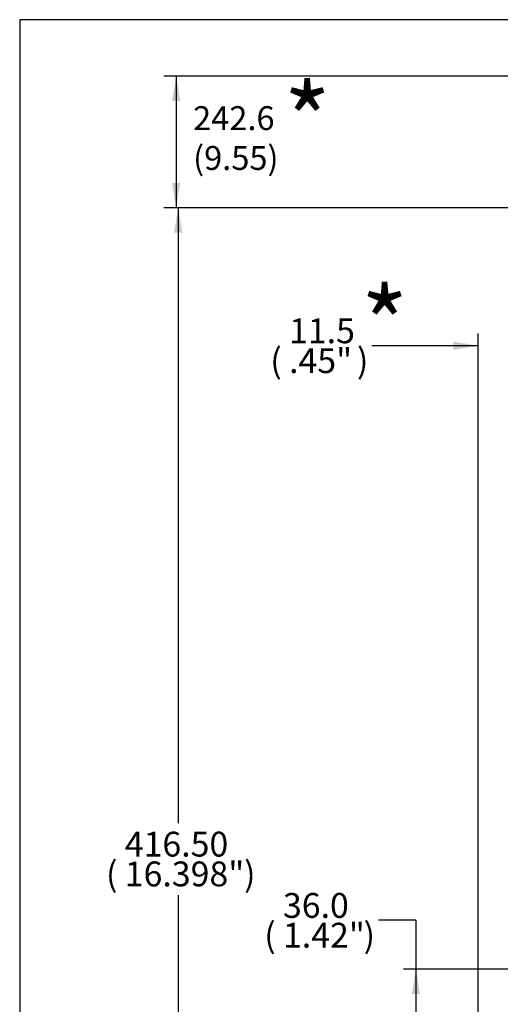
# Model space of a CAD drawing. Units: millimetres. Extents: x 10 to 553, y -21 to 425.
# Drawn here: x 10 to 87, y 268 to 425 of the extents above; entities that cross this region are included whole.
import ezdxf
from ezdxf.entities.mleader import LeaderData, LeaderLine
from ezdxf.enums import TextEntityAlignment as Align
from ezdxf.math import Vec2, Vec3

# ---------------------------------------------------------------- set-up
doc = ezdxf.new("R2010")
doc.units = ezdxf.units.MM
doc.layers.add('Default', color=7, linetype='Continuous')
doc.styles.add('SEACAD_Solid_Edge_ANSI', font='seans.ttf')
doc.dimstyles.new('mm1_dual', dxfattribs={"dimtxt": 3.96875, "dimasz": 3.96875, "dimexe": 1.984375, "dimexo": 1.984375, "dimgap": 1.984375, "dimtad": 0, "dimtih": 1, "dimtoh": 1, "dimdec": 1, "dimlfac": 2, "dimzin": 0, "dimdsep": 46, "dimtxsty": 'SEACAD_Solid_Edge_ANSI', "dimblk1": '_SE_FILLED', "dimblk2": '_SE_FILLED', "dimsah": 1, "dimcen": 1.984375, "dimadec": 0, "dimazin": 0, "dimtfac": 1, "dimtdec": 1, "dimtofl": 0, "dimtmove": 0, "dimatfit": 3, "dimfxl": 1, "dimtolj": 1, "dimtzin": 0, "dimarcsym": 0})
doc.dimstyles.new('mm2_dual', dxfattribs={"dimtxt": 3.96875, "dimasz": 3.96875, "dimexe": 1.984375, "dimexo": 1.984375, "dimgap": 1.984375, "dimtad": 0, "dimtih": 1, "dimtoh": 1, "dimzin": 0, "dimdsep": 46, "dimtxsty": 'SEACAD_Solid_Edge_ANSI', "dimblk1": '_SE_FILLED', "dimblk2": '_SE_FILLED', "dimsah": 1, "dimcen": 1.984375, "dimadec": 0, "dimazin": 0, "dimtfac": 1, "dimtofl": 0, "dimtmove": 0, "dimatfit": 3, "dimfxl": 1, "dimtolj": 1, "dimtzin": 0, "dimarcsym": 0})

# ---------------------------------------------------------------- blocks, each defined once
blk = doc.blocks.new('_DOT')
at = {"color": 0}
blk.add_line((0, 0), (-1, 0), dxfattribs=at)
at = {"color": 0, "const_width": 0.333}
blk.add_lwpolyline([(-0.1665, 0, 1), (0.1665, 0, 1)], format="xyb", close=True, dxfattribs=at)
blk = doc.blocks.new('DMBLK148')
at = {"layer": 'Default', "linetype": 'Continuous'}
for points in [[(72.73, 269.24), (74.06, 269.24), (73.4, 273.21)], [(72.73, 259.18), (73.4, 255.21), (74.06, 259.18)]]:
    blk.add_hatch(color=7, dxfattribs=at).paths.add_polyline_path(points)
at = {"layer": 'Default', "color": 7, "linetype": 'Continuous'}
for p, q in [((73.4, 281.04), (67.44, 281.04)), ((73.4, 281.04), (73.4, 255.21)), ((93.4, 273.21), (71.41, 273.21)), ((87.1, 255.21), (71.41, 255.21))]:
    blk.add_line(p, q, dxfattribs=at)
at = {"layer": 'Default', "color": 7, "linetype": 'Continuous', "style": 'SEACAD_Solid_Edge_ANSI'}
for s, height, p in [('36.0', 3.969, (52.16, 285.4)), ('(', 3.97, (49.16, 280.64)), ('1.42"', 3.969, (52.16, 280.64)), (')', 3.97, (65.04, 280.64))]:
    blk.add_text(s, height=height, dxfattribs=at).set_placement(p, align=Align.TOP_LEFT)
blk = doc.blocks.new('_SE_FILLED')
at = {"color": 0}
blk.add_line((0, 0), (-1, 0), dxfattribs=at)
blk.add_solid([(0, 0), (-1, -0.1665), (-1, 0.1665), (0, 0)], dxfattribs=at)
blk = doc.blocks.new('DMBLK158')
at = {"layer": 'Default', "linetype": 'Continuous'}
for points in [[(79.37, 373.56), (79.37, 372.24), (83.33, 372.9)], [(93.05, 373.56), (89.08, 372.9), (93.05, 372.24)]]:
    blk.add_hatch(color=7, dxfattribs=at).paths.add_polyline_path(points)
at = {"layer": 'Default', "color": 7, "linetype": 'Continuous'}
for p, q in [((83.33, 257.19), (83.33, 374.88)), ((89.08, 257.19), (89.08, 374.88)), ((83.33, 372.9), (66.38, 372.9)), ((97.02, 372.9), (89.08, 372.9))]:
    blk.add_line(p, q, dxfattribs=at)
at = {"layer": 'Default', "color": 7, "linetype": 'Continuous', "style": 'SEACAD_Solid_Edge_ANSI'}
for s, height, p in [('11.5', 3.969, (53.13, 377.27)), ('(', 3.97, (50.13, 372.5)), ('.45"', 3.969, (53.13, 372.5)), (')', 3.97, (63.98, 372.5))]:
    blk.add_text(s, height=height, dxfattribs=at).set_placement(p, align=Align.TOP_LEFT)
blk = doc.blocks.new('DMBLK162')
at = {"layer": 'Default', "linetype": 'Continuous'}
for points in [[(34.75, 390.99), (36.08, 390.99), (35.42, 394.96)], [(34.75, 190.68), (35.42, 186.71), (36.08, 190.68)]]:
    blk.add_hatch(color=7, dxfattribs=at).paths.add_polyline_path(points)
at = {"layer": 'Default', "color": 7, "linetype": 'Continuous'}
for p, q in [((106.79, 394.96), (33.43, 394.96)), ((35.42, 394.96), (35.42, 296.59)), ((35.42, 285.08), (35.42, 186.71)), ((117.83, 186.71), (33.43, 186.71))]:
    blk.add_line(p, q, dxfattribs=at)
at = {"layer": 'Default', "color": 7, "linetype": 'Continuous', "style": 'SEACAD_Solid_Edge_ANSI'}
for s, height, p in [('416.50', 3.969, (26.88, 295.2)), ('(', 3.97, (23.88, 290.44)), ('16.398"', 3.969, (26.88, 290.44)), (')', 3.97, (45.94, 290.44))]:
    blk.add_text(s, height=height, dxfattribs=at).set_placement(p, align=Align.TOP_LEFT)
blk = doc.blocks.new('DMBLK163')
at = {"layer": 'Default', "linetype": 'Continuous'}
for points in [[(34.42, 412.04), (35.75, 412.04), (35.09, 416.01)], [(34.42, 398.93), (35.09, 394.96), (35.75, 398.93)]]:
    blk.add_hatch(color=7, dxfattribs=at).paths.add_polyline_path(points)
at = {"layer": 'Default', "color": 7, "linetype": 'Continuous'}
for p, q in [((106.79, 416.01), (33.1, 416.01)), ((35.09, 416.01), (35.09, 394.96)), ((106.79, 394.96), (33.1, 394.96))]:
    blk.add_line(p, q, dxfattribs=at)

msp = doc.modelspace()

# ---------------------------------------------------------------- linework, layer by layer
at = {"layer": 'Default', "color": 7, "linetype": 'Continuous'}
for p, q in [((10.0865, 425.0253), (10.0865, 5.9253)), ((553.2649, 425.0253), (10.0865, 425.0253))]:
    msp.add_line(p, q, dxfattribs=at)

# ---------------------------------------------------------------- texts
at = {"layer": 'Default', "insert": (37.7944, 411.1953), "char_height": 2.5, "width": 15.580915, "attachment_point": 1}
msp.add_mtext('{\\fSolid Edge ANSI|b0||i0||c0|p34;\\C7;\\H3.82016;\\W1.;\\T1.508000026;242.6\\P}{\\fSolid Edge ANSI|b0||i0||c0|p34;\\C7;\\H3.82016;\\W1.;\\T1.508000026;(9.55)}', dxfattribs=at)

# ---------------------------------------------------------------- dimensions: what is measured, and where the dimension line sits
at = {"layer": 'Default', "color": 7, "linetype": 'Continuous'}
for base, p1, p2, angle, text, dimstyle, override, picture, middle, dimtype in [((35.0859, 416.0104), (108.7777, 416.0104), (108.7777, 394.9604), 270, '\\A1;{}', 'mm2_dual', {"dimlfac": 2, "dimpost": '\\X'}, 'DMBLK163', (35.0859, 405.4854), 161), ((35.4154, 186.7104), (108.7777, 394.9604), (119.8121, 186.7104), 90, '\\A1;<>', 'mm2_dual', {"dimlfac": 2, "dimpost": '\\X'}, 'DMBLK162', (35.4154, 290.8354), 160), ((73.3953, 255.2104), (97.6547, 273.2104), (89.0844, 255.2104), 90, '\\A1;<>', 'mm1_dual', {"dimpost": '\\X'}, 'DMBLK148', (67.4421, 281.0361), 160)]:
    dim = msp.add_linear_dim(base=base, p1=p1, p2=p2, angle=angle, text=text, dimstyle=dimstyle, override=override, dxfattribs=at)
    dim.commit()
    dim.dimension.update_dxf_attribs({"geometry": picture, "text_midpoint": middle, "dimtype": dimtype})
dim = msp.add_linear_dim(base=(83.3344, 372.9005), p1=(89.0844, 255.2104), p2=(83.3344, 255.2104), text='\\A1;<>', dimstyle='mm1_dual', override={"dimpost": '\\X'}, dxfattribs=at)
dim.commit()
dim.dimension.update_dxf_attribs({"geometry": 'DMBLK158', "text_midpoint": (66.3796, 372.9005), "dimtype": 160})

# ---------------------------------------------------------------- leaders
ml = msp.add_multileader_mtext('Standard', dxfattribs=at)
ml.set_content('\\pxsm0.9;{\\fSolid Edge ANSI|c0|p34;\\W1.;*\\P}', color=256)
ml.set_leader_properties(linetype='ByLayer')
ml.set_arrow_properties(name='DOT')
ml.build(insert=Vec2(0, 0))
ml.multileader.update_dxf_attribs({"dogleg_length": 0, "arrow_head_size": 2.5234})
ctx = ml.context
ctx.base_point, ctx.char_height, ctx.arrow_head_size, ctx.landing_gap_size = Vec3(50.2401, 414.699), 11.90625, 2.5234, 4.1672
ctx.mtext.insert = Vec3(52.2401, 414.699)
ml = msp.add_multileader_mtext('Standard', dxfattribs=at)
ml.set_content('\\pxsm0.9;{\\fSolid Edge ANSI|c0|p34;\\W1.;*\\P}', color=256)
ml.set_leader_properties(linetype='ByLayer')
ml.set_arrow_properties(name='DOT')
ml.build(insert=Vec2(0, 0))
ml.multileader.update_dxf_attribs({"dogleg_length": 0, "arrow_head_size": 2.8615})
ctx = ml.context
ctx.base_point, ctx.char_height, ctx.arrow_head_size, ctx.landing_gap_size = Vec3(62.607, 382.1267), 11.90625, 2.8615, 4.1672
ctx.mtext.insert = Vec3(64.607, 382.1267)

doc.saveas('drawing.dxf')
